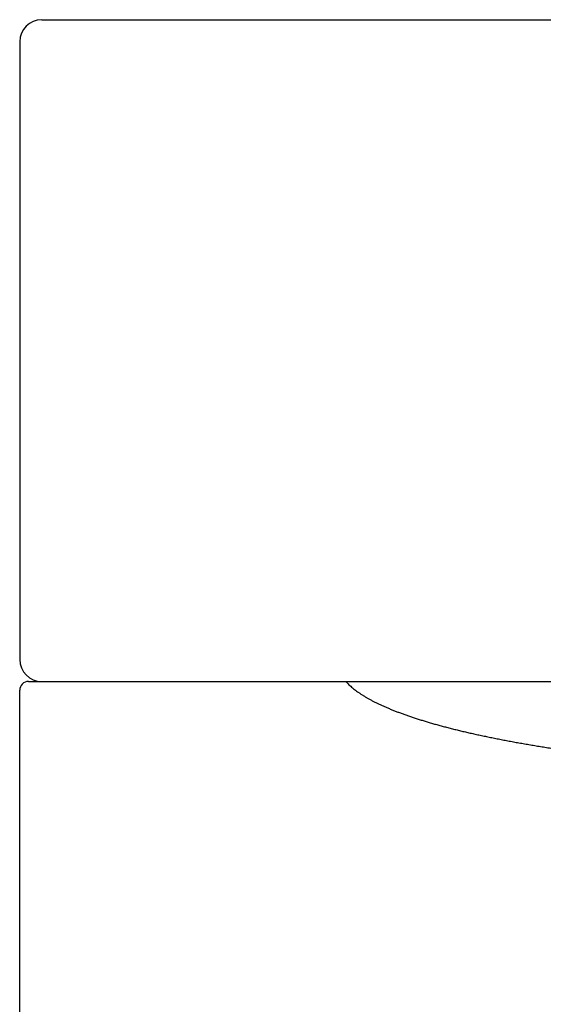
# Model space of a CAD drawing. Units: millimetres. Extents: x 8 to 647, y 12 to 513.
# Drawn here: x 300 to 311, y 491 to 513 of the extents above; entities that cross this region are included whole.
import ezdxf

# ---------------------------------------------------------------- set-up
doc = ezdxf.new("R2010")
doc.units = ezdxf.units.MM

msp = doc.modelspace()

# ---------------------------------------------------------------- linework, layer by layer
at = {"color": 7, "linetype": 'Continuous', "lineweight": 30}
for p, q in [((300.088, 513.163), (301.044, 513.163)), ((307.064, 513.163), (335.106, 513.163)), ((299.587, 512.663), (299.587, 498.663)), ((299.787, 498.163), (300.195, 498.163)), ((300.195, 498.163), (301.026, 498.163)), ((307.047, 498.163), (335.106, 498.163)), ((299.587, 333.163), (299.587, 497.963))]:
    msp.add_line(p, q, dxfattribs=at)
for centre, radius, start, end in [((300.087, 512.663), 0.5, 90, 180), ((300.087, 498.663), 0.5, 180, 270), ((299.787, 497.963), 0.2, 90, 180)]:
    msp.add_arc(centre, radius, start, end, dxfattribs=at)
for points, knots in [([(301.044, 513.163), (301.045, 513.163), (301.046, 513.163), (301.056, 513.163), (301.069, 513.163), (301.088, 513.163), (301.113, 513.163), (301.142, 513.163), (301.175, 513.163), (301.211, 513.163), (301.247, 513.163), (301.286, 513.163), (301.329, 513.163), (301.375, 513.163), (301.425, 513.163), (301.484, 513.163), (301.556, 513.163), (301.64, 513.163), (301.731, 513.163), (301.827, 513.163), (301.93, 513.163), (302.047, 513.163), (302.179, 513.163), (302.328, 513.163), (302.484, 513.163), (302.649, 513.163), (302.812, 513.163), (302.97, 513.163), (303.124, 513.163), (303.282, 513.163), (303.444, 513.163), (303.611, 513.163), (303.773, 513.163), (303.929, 513.163), (304.078, 513.163), (304.23, 513.163), (304.383, 513.163), (304.539, 513.163), (304.697, 513.163), (304.855, 513.163), (305.01, 513.163), (305.164, 513.163), (305.319, 513.163), (305.475, 513.163), (305.632, 513.163), (305.791, 513.163), (305.948, 513.163), (306.132, 513.163), (306.342, 513.163), (306.582, 513.163), (306.823, 513.163), (306.984, 513.163), (307.064, 513.163)], [0, 0, 0, 0, 0.018839, 0.037645, 0.056435, 0.075225, 0.094029, 0.112863, 0.132544, 0.148196, 0.16383, 0.179454, 0.195078, 0.210711, 0.226361, 0.242038, 0.263641, 0.285192, 0.306714, 0.328231, 0.349767, 0.371347, 0.397733, 0.424041, 0.450317, 0.476604, 0.502947, 0.524861, 0.546715, 0.568535, 0.590348, 0.61218, 0.634056, 0.652384, 0.670669, 0.688928, 0.707175, 0.725426, 0.743697, 0.762003, 0.779193, 0.79635, 0.813485, 0.830613, 0.847746, 0.864897, 0.882079, 0.898418, 0.923815, 0.949182, 0.974563, 1, 1, 1, 1]), ([(301.026, 498.163), (301.027, 498.163), (301.029, 498.163), (301.038, 498.163), (301.052, 498.163), (301.071, 498.163), (301.095, 498.163), (301.125, 498.163), (301.158, 498.163), (301.193, 498.163), (301.229, 498.163), (301.268, 498.163), (301.311, 498.163), (301.357, 498.163), (301.407, 498.163), (301.467, 498.163), (301.538, 498.163), (301.622, 498.163), (301.713, 498.163), (301.81, 498.163), (301.913, 498.163), (302.029, 498.163), (302.161, 498.163), (302.31, 498.163), (302.467, 498.163), (302.631, 498.163), (302.794, 498.163), (302.953, 498.163), (303.106, 498.163), (303.264, 498.163), (303.427, 498.163), (303.594, 498.163), (303.756, 498.163), (303.912, 498.163), (304.061, 498.163), (304.212, 498.163), (304.366, 498.163), (304.522, 498.163), (304.68, 498.163), (304.837, 498.163), (304.993, 498.163), (305.146, 498.163), (305.301, 498.163), (305.457, 498.163), (305.615, 498.163), (305.773, 498.163), (305.931, 498.163), (306.114, 498.163), (306.325, 498.163), (306.564, 498.163), (306.805, 498.163), (306.966, 498.163), (307.047, 498.163)], [0, 0, 0, 0, 0.018839, 0.037645, 0.056435, 0.075225, 0.094029, 0.112863, 0.132544, 0.148196, 0.16383, 0.179454, 0.195078, 0.210711, 0.226361, 0.242038, 0.263641, 0.285192, 0.306714, 0.328231, 0.349767, 0.371347, 0.397733, 0.424041, 0.450317, 0.476604, 0.502947, 0.524861, 0.546715, 0.568535, 0.590348, 0.61218, 0.634056, 0.652384, 0.670669, 0.688928, 0.707175, 0.725426, 0.743697, 0.762003, 0.779193, 0.79635, 0.813485, 0.830613, 0.847746, 0.864897, 0.882079, 0.898418, 0.923815, 0.949182, 0.974563, 1, 1, 1, 1]), ([(306.986, 498.163), (306.986, 498.163), (306.997, 498.15), (307.02, 498.126), (307.057, 498.089), (307.096, 498.053), (307.138, 498.017), (307.182, 497.981), (307.228, 497.946), (307.277, 497.911), (307.328, 497.877), (307.381, 497.843), (307.436, 497.809), (307.494, 497.776), (307.554, 497.743), (307.615, 497.711), (307.679, 497.679), (307.745, 497.647), (307.813, 497.616), (307.883, 497.584), (307.955, 497.554), (308.029, 497.523), (308.105, 497.493), (308.183, 497.463), (308.263, 497.433), (308.345, 497.404), (308.429, 497.374), (308.515, 497.346), (308.602, 497.317), (308.692, 497.289), (308.784, 497.26), (308.878, 497.233), (308.974, 497.205), (309.071, 497.178), (309.171, 497.151), (309.272, 497.124), (309.375, 497.097), (309.481, 497.071), (309.588, 497.045), (309.696, 497.019), (309.807, 496.994), (309.919, 496.969), (310.034, 496.944), (310.15, 496.919), (310.267, 496.895), (310.387, 496.871), (310.508, 496.847), (310.631, 496.824), (310.755, 496.8), (310.881, 496.777), (311.009, 496.755), (311.139, 496.733), (311.27, 496.71), (311.402, 496.689), (311.537, 496.667), (311.672, 496.646), (311.81, 496.626), (311.948, 496.605), (312.074, 496.587), (312.154, 496.576), (312.186, 496.571)], [0, 0, 0, 0, 0.000236, 0.017604, 0.035195, 0.052966, 0.070874, 0.088878, 0.106943, 0.125041, 0.143147, 0.161242, 0.179315, 0.197359, 0.21537, 0.233346, 0.251286, 0.26919, 0.287059, 0.304895, 0.3227, 0.340474, 0.35822, 0.37594, 0.393635, 0.411307, 0.428958, 0.446589, 0.464201, 0.481797, 0.499376, 0.516941, 0.534491, 0.552029, 0.569555, 0.58707, 0.604574, 0.622069, 0.639554, 0.657031, 0.6745, 0.691962, 0.709417, 0.726865, 0.744307, 0.761744, 0.779175, 0.796601, 0.814022, 0.831439, 0.848851, 0.86626, 0.883664, 0.901065, 0.918463, 0.935858, 0.953249, 0.970638, 0.988024, 1, 1, 1, 1])]:
    msp.add_open_spline(points, degree=3, knots=knots, dxfattribs=at)

doc.saveas('drawing.dxf')
